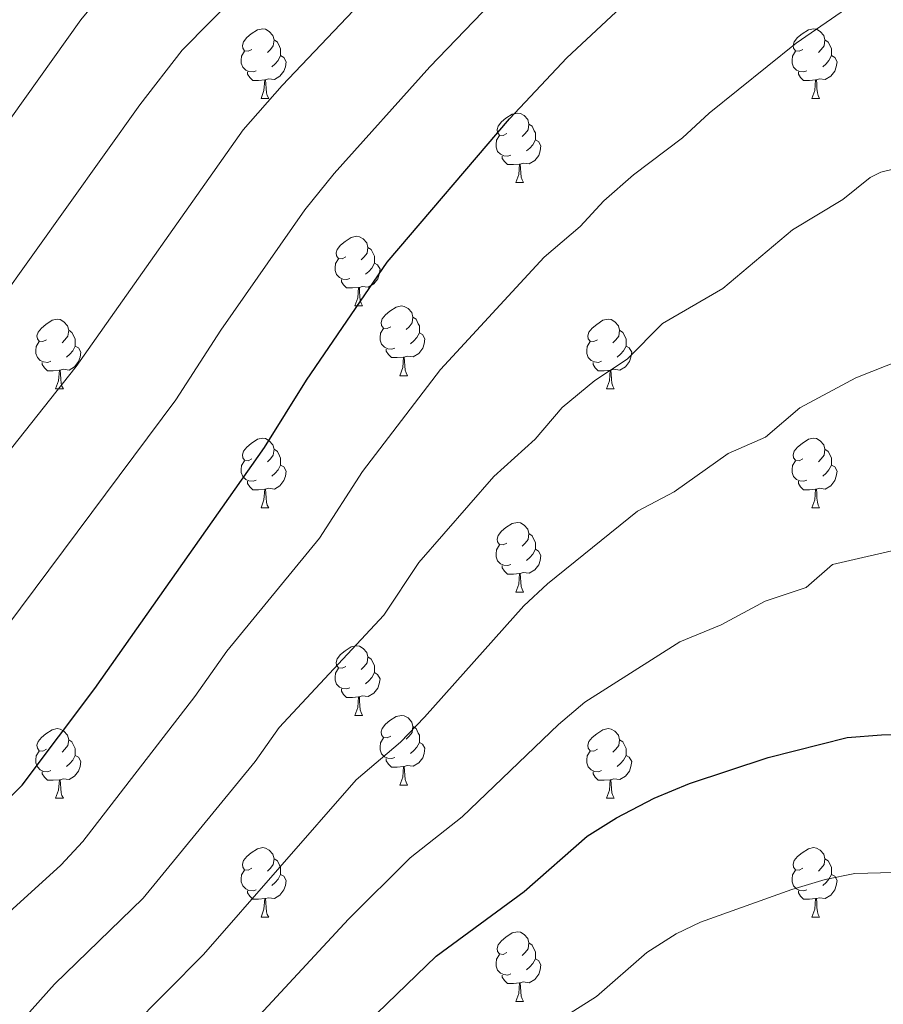
# Model space of a CAD drawing. Units: metres. Extents: x 654585 to 659106, y 723032 to 726102.
# Drawn here: x 657128 to 657252, y 724214 to 724356 of the extents above; entities that cross this region are included whole.
import ezdxf

# ---------------------------------------------------------------- set-up
doc = ezdxf.new("R2010")
doc.units = ezdxf.units.M
doc.header["$MEASUREMENT"] = 0
for name, color, linetype, lineweight in [('Carátula', 7, 'Continuous', 5), ('Elementos auxiliares', 7, 'Continuous', 5), ('Entidades rústicas y varios', 7, 'Continuous', 5), ('Relieve y altimetría', 7, 'Continuous', 5)]:
    doc.layers.add(name, color=color, linetype=linetype, lineweight=lineweight)

msp = doc.modelspace()

# ---------------------------------------------------------------- linework, layer by layer
at = {"layer": 'Carátula', "color": 7, "linetype": 'Continuous', "lineweight": 5}
msp.add_3dface([(654652.63, 723031.68), (659106.49, 723132.72), (659039.13, 726101.96), (654585.28, 726000.93)], dxfattribs=at)
at = {"layer": 'Elementos auxiliares', "color": 250, "linetype": 'Continuous', "lineweight": 5}
msp.add_3dface([(655520.17, 723445.17), (655468.25, 725758.65), (658883.03, 725836.15), (658936.07, 723522.66)], dxfattribs=at)
at = {"layer": 'Entidades rústicas y varios', "color": 92, "linetype": 'Continuous', "lineweight": 5}
for p, q in [((657162.35, 724344.35), (657163.47, 724344.35)), ((657241.67, 724344.35), (657242.8, 724344.35)), ((657199.04, 724332.21), (657200.16, 724332.21)), ((657175.85, 724314.44), (657176.98, 724314.44)), ((657182.33, 724304.4), (657183.45, 724304.4)), ((657132.77, 724302.5), (657133.9, 724302.5)), ((657212.1, 724302.5), (657213.22, 724302.5)), ((657162.35, 724285.36), (657163.47, 724285.36)), ((657241.67, 724285.36), (657242.8, 724285.36)), ((657199.04, 724273.22), (657200.16, 724273.22)), ((657175.85, 724255.45), (657176.98, 724255.45)), ((657182.33, 724245.41), (657183.45, 724245.41)), ((657132.77, 724243.51), (657133.9, 724243.51)), ((657212.1, 724243.51), (657213.22, 724243.51)), ((657162.35, 724226.36), (657163.47, 724226.36)), ((657241.67, 724226.36), (657242.8, 724226.36)), ((657199.04, 724214.22), (657200.16, 724214.22))]:
    msp.add_line(p, q, dxfattribs=at)
at = {"layer": 'Entidades rústicas y varios', "color": 92, "linetype": 'Continuous', "lineweight": 5, "flags": 128}
for points in [[(657161.05, 724351.41), (657160.52, 724351.14), (657159.99, 724351.2), (657159.72, 724351.57), (657159.67, 724351.99), (657159.83, 724352.51), (657160.31, 724353.11), (657160.94, 724353.64), (657161.84, 724354.22), (657162.59, 724354.38), (657163.01, 724354.33), (657163.54, 724354.01), (657164.07, 724353.43), (657164.23, 724352.79), (657164.12, 724351.94), (657163.7, 724351.41), (657163.28, 724350.98)], [(657240.37, 724351.41), (657239.85, 724351.14), (657239.31, 724351.2), (657239.05, 724351.57), (657238.99, 724351.99), (657239.15, 724352.51), (657239.63, 724353.11), (657240.27, 724353.64), (657241.17, 724354.22), (657241.91, 724354.38), (657242.34, 724354.33), (657242.87, 724354.01), (657243.4, 724353.43), (657243.56, 724352.79), (657243.45, 724351.94), (657243.03, 724351.41), (657242.61, 724350.98)], [(657164.23, 724352.79), (657164.71, 724352.47), (657165.02, 724351.83), (657165.18, 724351.51), (657165.18, 724350.93), (657165.18, 724350.51), (657164.81, 724349.82), (657164.39, 724349.34), (657163.91, 724348.92)], [(657243.56, 724352.79), (657244.03, 724352.47), (657244.35, 724351.83), (657244.51, 724351.51), (657244.51, 724350.93), (657244.51, 724350.51), (657244.14, 724349.82), (657243.72, 724349.34), (657243.24, 724348.92)], [(657161.63, 724348.33), (657161.21, 724348.17), (657160.62, 724348.23), (657160.15, 724348.44), (657159.72, 724348.86), (657159.51, 724349.45), (657159.51, 724349.87), (657159.56, 724350.45), (657159.99, 724351.14)], [(657165.18, 724350.51), (657165.64, 724350.26), (657165.98, 724349.64), (657165.87, 724348.92), (657165.66, 724348.28), (657165.08, 724347.54), (657164.28, 724347.06), (657163.43, 724347.16), (657163, 724347.03)], [(657240.96, 724348.33), (657240.53, 724348.17), (657239.95, 724348.23), (657239.47, 724348.44), (657239.05, 724348.86), (657238.83, 724349.45), (657238.83, 724349.87), (657238.89, 724350.45), (657239.31, 724351.14)], [(657244.51, 724350.51), (657244.97, 724350.26), (657245.31, 724349.64), (657245.2, 724348.92), (657244.99, 724348.28), (657244.41, 724347.54), (657243.61, 724347.06), (657242.76, 724347.16), (657242.33, 724347.03)], [(657162.89, 724347.03), (657162, 724346.95), (657161.16, 724346.95), (657160.73, 724347.38), (657160.41, 724347.85), (657160.41, 724348.17)], [(657242.22, 724347.03), (657241.33, 724346.95), (657240.49, 724346.95), (657240.06, 724347.38), (657239.74, 724347.85), (657239.74, 724348.17)], [(657162.35, 724344.35), (657162.78, 724345.51), (657162.89, 724347.03), (657163, 724347.03), (657163.04, 724346.45), (657163.07, 724345.76), (657163.14, 724345.15), (657163.26, 724344.75), (657163.47, 724344.35)], [(657241.67, 724344.35), (657242.11, 724345.51), (657242.22, 724347.03), (657242.33, 724347.03), (657242.37, 724346.45), (657242.4, 724345.76), (657242.47, 724345.15), (657242.59, 724344.75), (657242.8, 724344.35)], [(657197.74, 724339.27), (657197.21, 724339), (657196.68, 724339.06), (657196.41, 724339.43), (657196.36, 724339.85), (657196.52, 724340.37), (657197, 724340.97), (657197.63, 724341.5), (657198.53, 724342.08), (657199.28, 724342.24), (657199.7, 724342.19), (657200.23, 724341.87), (657200.76, 724341.29), (657200.92, 724340.65), (657200.81, 724339.8), (657200.39, 724339.27), (657199.97, 724338.84)], [(657200.92, 724340.65), (657201.4, 724340.33), (657201.71, 724339.69), (657201.87, 724339.37), (657201.87, 724338.79), (657201.87, 724338.37), (657201.5, 724337.68), (657201.08, 724337.2), (657200.6, 724336.78)], [(657198.32, 724336.19), (657197.9, 724336.03), (657197.31, 724336.09), (657196.84, 724336.3), (657196.41, 724336.72), (657196.2, 724337.31), (657196.2, 724337.73), (657196.25, 724338.31), (657196.68, 724339)], [(657201.87, 724338.37), (657202.33, 724338.12), (657202.67, 724337.5), (657202.56, 724336.78), (657202.35, 724336.14), (657201.77, 724335.4), (657200.97, 724334.92), (657200.12, 724335.02), (657199.69, 724334.89)], [(657199.58, 724334.89), (657198.69, 724334.81), (657197.85, 724334.81), (657197.42, 724335.24), (657197.1, 724335.71), (657197.1, 724336.03)], [(657199.04, 724332.21), (657199.47, 724333.37), (657199.58, 724334.89), (657199.69, 724334.89), (657199.73, 724334.31), (657199.76, 724333.62), (657199.83, 724333.01), (657199.95, 724332.61), (657200.16, 724332.21)], [(657174.55, 724321.5), (657174.02, 724321.24), (657173.49, 724321.29), (657173.23, 724321.66), (657173.17, 724322.08), (657173.33, 724322.6), (657173.81, 724323.2), (657174.45, 724323.73), (657175.35, 724324.32), (657176.09, 724324.48), (657176.52, 724324.42), (657177.05, 724324.1), (657177.58, 724323.52), (657177.74, 724322.88), (657177.63, 724322.03), (657177.2, 724321.5), (657176.78, 724321.08)], [(657177.74, 724322.88), (657178.21, 724322.56), (657178.53, 724321.92), (657178.69, 724321.6), (657178.69, 724321.02), (657178.69, 724320.6), (657178.32, 724319.91), (657177.9, 724319.43), (657177.42, 724319.01)], [(657175.14, 724318.42), (657174.71, 724318.26), (657174.13, 724318.32), (657173.65, 724318.53), (657173.23, 724318.96), (657173.01, 724319.54), (657173.01, 724319.96), (657173.07, 724320.54), (657173.49, 724321.24)], [(657178.69, 724320.6), (657179.14, 724320.35), (657179.49, 724319.74), (657179.38, 724319.01), (657179.17, 724318.37), (657178.58, 724317.63), (657177.79, 724317.15), (657176.94, 724317.26), (657176.51, 724317.12)], [(657176.4, 724317.12), (657175.51, 724317.04), (657174.66, 724317.04), (657174.24, 724317.47), (657173.92, 724317.94), (657173.92, 724318.26)], [(657175.85, 724314.44), (657176.29, 724315.6), (657176.4, 724317.12), (657176.51, 724317.12), (657176.54, 724316.54), (657176.58, 724315.86), (657176.65, 724315.24), (657176.76, 724314.84), (657176.98, 724314.44)], [(657181.03, 724311.46), (657180.5, 724311.2), (657179.97, 724311.26), (657179.7, 724311.62), (657179.65, 724312.05), (657179.81, 724312.57), (657180.29, 724313.16), (657180.92, 724313.7), (657181.82, 724314.28), (657182.57, 724314.44), (657182.99, 724314.38), (657183.52, 724314.07), (657184.05, 724313.48), (657184.21, 724312.84), (657184.1, 724312), (657183.68, 724311.46), (657183.26, 724311.04)], [(657131.47, 724309.56), (657130.94, 724309.3), (657130.41, 724309.35), (657130.15, 724309.72), (657130.09, 724310.14), (657130.25, 724310.66), (657130.73, 724311.26), (657131.37, 724311.79), (657132.27, 724312.38), (657133.01, 724312.54), (657133.44, 724312.48), (657133.97, 724312.16), (657134.5, 724311.58), (657134.66, 724310.94), (657134.55, 724310.09), (657134.12, 724309.56), (657133.7, 724309.14)], [(657184.21, 724312.84), (657184.69, 724312.53), (657185, 724311.89), (657185.16, 724311.57), (657185.16, 724310.99), (657185.16, 724310.56), (657184.79, 724309.88), (657184.37, 724309.4), (657183.89, 724308.98)], [(657210.8, 724309.56), (657210.27, 724309.3), (657209.74, 724309.35), (657209.47, 724309.72), (657209.42, 724310.14), (657209.58, 724310.66), (657210.06, 724311.26), (657210.69, 724311.79), (657211.59, 724312.38), (657212.34, 724312.54), (657212.76, 724312.48), (657213.29, 724312.16), (657213.82, 724311.58), (657213.98, 724310.94), (657213.87, 724310.09), (657213.45, 724309.56), (657213.03, 724309.14)], [(657134.66, 724310.94), (657135.13, 724310.62), (657135.45, 724309.98), (657135.61, 724309.66), (657135.61, 724309.08), (657135.61, 724308.66), (657135.24, 724307.97), (657134.82, 724307.49), (657134.34, 724307.07)], [(657181.61, 724308.38), (657181.19, 724308.22), (657180.6, 724308.28), (657180.13, 724308.5), (657179.7, 724308.92), (657179.49, 724309.5), (657179.49, 724309.92), (657179.54, 724310.51), (657179.97, 724311.2)], [(657185.16, 724310.56), (657185.62, 724310.32), (657185.96, 724309.7), (657185.85, 724308.98), (657185.64, 724308.34), (657185.06, 724307.6), (657184.26, 724307.12), (657183.41, 724307.22), (657182.98, 724307.09)], [(657213.98, 724310.94), (657214.46, 724310.62), (657214.77, 724309.98), (657214.93, 724309.66), (657214.93, 724309.08), (657214.93, 724308.66), (657214.56, 724307.97), (657214.14, 724307.49), (657213.66, 724307.07)], [(657132.06, 724306.48), (657131.63, 724306.32), (657131.05, 724306.38), (657130.57, 724306.59), (657130.15, 724307.02), (657129.93, 724307.6), (657129.93, 724308.02), (657129.99, 724308.6), (657130.41, 724309.3)], [(657211.38, 724306.48), (657210.96, 724306.32), (657210.37, 724306.38), (657209.9, 724306.59), (657209.47, 724307.02), (657209.26, 724307.6), (657209.26, 724308.02), (657209.31, 724308.6), (657209.74, 724309.3)], [(657135.61, 724308.66), (657136.06, 724308.41), (657136.41, 724307.8), (657136.3, 724307.07), (657136.09, 724306.43), (657135.5, 724305.69), (657134.71, 724305.21), (657133.86, 724305.32), (657133.43, 724305.18)], [(657182.87, 724307.09), (657181.98, 724307), (657181.14, 724307), (657180.71, 724307.44), (657180.39, 724307.91), (657180.39, 724308.22)], [(657214.93, 724308.66), (657215.39, 724308.41), (657215.73, 724307.8), (657215.62, 724307.07), (657215.41, 724306.43), (657214.83, 724305.69), (657214.03, 724305.21), (657213.18, 724305.32), (657212.75, 724305.18)], [(657133.32, 724305.18), (657132.43, 724305.1), (657131.58, 724305.1), (657131.16, 724305.53), (657130.84, 724306), (657130.84, 724306.32)], [(657182.33, 724304.4), (657182.76, 724305.56), (657182.87, 724307.09), (657182.98, 724307.09), (657183.02, 724306.5), (657183.05, 724305.82), (657183.12, 724305.2), (657183.24, 724304.8), (657183.45, 724304.4)], [(657212.64, 724305.18), (657211.75, 724305.1), (657210.91, 724305.1), (657210.48, 724305.53), (657210.16, 724306), (657210.16, 724306.32)], [(657132.77, 724302.5), (657133.21, 724303.66), (657133.32, 724305.18), (657133.43, 724305.18), (657133.46, 724304.6), (657133.5, 724303.92), (657133.57, 724303.3), (657133.68, 724302.9), (657133.9, 724302.5)], [(657212.1, 724302.5), (657212.53, 724303.66), (657212.64, 724305.18), (657212.75, 724305.18), (657212.79, 724304.6), (657212.82, 724303.92), (657212.89, 724303.3), (657213.01, 724302.9), (657213.22, 724302.5)], [(657161.05, 724292.42), (657160.52, 724292.15), (657159.99, 724292.21), (657159.72, 724292.58), (657159.67, 724293), (657159.83, 724293.52), (657160.31, 724294.12), (657160.94, 724294.65), (657161.84, 724295.23), (657162.59, 724295.39), (657163.01, 724295.34), (657163.54, 724295.02), (657164.07, 724294.44), (657164.23, 724293.8), (657164.12, 724292.95), (657163.7, 724292.42), (657163.28, 724291.99)], [(657240.37, 724292.42), (657239.85, 724292.15), (657239.31, 724292.21), (657239.05, 724292.58), (657238.99, 724293), (657239.15, 724293.52), (657239.63, 724294.12), (657240.27, 724294.65), (657241.17, 724295.23), (657241.91, 724295.39), (657242.34, 724295.34), (657242.87, 724295.02), (657243.4, 724294.44), (657243.56, 724293.8), (657243.45, 724292.95), (657243.03, 724292.42), (657242.61, 724291.99)], [(657164.23, 724293.8), (657164.71, 724293.48), (657165.02, 724292.84), (657165.18, 724292.52), (657165.18, 724291.94), (657165.18, 724291.52), (657164.81, 724290.83), (657164.39, 724290.35), (657163.91, 724289.93)], [(657243.56, 724293.8), (657244.03, 724293.48), (657244.35, 724292.84), (657244.51, 724292.52), (657244.51, 724291.94), (657244.51, 724291.52), (657244.14, 724290.83), (657243.72, 724290.35), (657243.24, 724289.93)], [(657161.63, 724289.34), (657161.21, 724289.18), (657160.62, 724289.24), (657160.15, 724289.45), (657159.72, 724289.87), (657159.51, 724290.46), (657159.51, 724290.88), (657159.56, 724291.46), (657159.99, 724292.15)], [(657240.96, 724289.34), (657240.53, 724289.18), (657239.95, 724289.24), (657239.47, 724289.45), (657239.05, 724289.87), (657238.83, 724290.46), (657238.83, 724290.88), (657238.89, 724291.46), (657239.31, 724292.15)], [(657165.18, 724291.52), (657165.64, 724291.27), (657165.98, 724290.65), (657165.87, 724289.93), (657165.66, 724289.29), (657165.08, 724288.55), (657164.28, 724288.07), (657163.43, 724288.17), (657163, 724288.04)], [(657244.51, 724291.52), (657244.97, 724291.27), (657245.31, 724290.65), (657245.2, 724289.93), (657244.99, 724289.29), (657244.41, 724288.55), (657243.61, 724288.07), (657242.76, 724288.17), (657242.33, 724288.04)], [(657162.89, 724288.04), (657162, 724287.96), (657161.16, 724287.96), (657160.73, 724288.39), (657160.41, 724288.86), (657160.41, 724289.18)], [(657242.22, 724288.04), (657241.33, 724287.96), (657240.49, 724287.96), (657240.06, 724288.39), (657239.74, 724288.86), (657239.74, 724289.18)], [(657162.35, 724285.36), (657162.78, 724286.52), (657162.89, 724288.04), (657163, 724288.04), (657163.04, 724287.46), (657163.07, 724286.77), (657163.14, 724286.16), (657163.26, 724285.76), (657163.47, 724285.36)], [(657241.67, 724285.36), (657242.11, 724286.52), (657242.22, 724288.04), (657242.33, 724288.04), (657242.37, 724287.46), (657242.4, 724286.77), (657242.47, 724286.16), (657242.59, 724285.76), (657242.8, 724285.36)], [(657197.74, 724280.28), (657197.21, 724280.01), (657196.68, 724280.07), (657196.41, 724280.44), (657196.36, 724280.86), (657196.52, 724281.38), (657197, 724281.98), (657197.63, 724282.51), (657198.53, 724283.09), (657199.28, 724283.25), (657199.7, 724283.2), (657200.23, 724282.88), (657200.76, 724282.3), (657200.92, 724281.66), (657200.81, 724280.81), (657200.39, 724280.28), (657199.97, 724279.85)], [(657200.92, 724281.66), (657201.4, 724281.34), (657201.71, 724280.7), (657201.87, 724280.38), (657201.87, 724279.8), (657201.87, 724279.38), (657201.5, 724278.69), (657201.08, 724278.21), (657200.6, 724277.79)], [(657198.32, 724277.2), (657197.9, 724277.04), (657197.31, 724277.1), (657196.84, 724277.31), (657196.41, 724277.73), (657196.2, 724278.32), (657196.2, 724278.74), (657196.25, 724279.32), (657196.68, 724280.01)], [(657201.87, 724279.38), (657202.33, 724279.13), (657202.67, 724278.51), (657202.56, 724277.79), (657202.35, 724277.15), (657201.77, 724276.41), (657200.97, 724275.93), (657200.12, 724276.03), (657199.69, 724275.9)], [(657199.58, 724275.9), (657198.69, 724275.82), (657197.85, 724275.82), (657197.42, 724276.25), (657197.1, 724276.72), (657197.1, 724277.04)], [(657199.04, 724273.22), (657199.47, 724274.38), (657199.58, 724275.9), (657199.69, 724275.9), (657199.73, 724275.32), (657199.76, 724274.63), (657199.83, 724274.02), (657199.95, 724273.62), (657200.16, 724273.22)], [(657174.55, 724262.51), (657174.02, 724262.24), (657173.49, 724262.3), (657173.23, 724262.67), (657173.17, 724263.09), (657173.33, 724263.61), (657173.81, 724264.21), (657174.45, 724264.74), (657175.35, 724265.32), (657176.09, 724265.48), (657176.52, 724265.43), (657177.05, 724265.11), (657177.58, 724264.53), (657177.74, 724263.89), (657177.63, 724263.04), (657177.2, 724262.51), (657176.78, 724262.08)], [(657177.74, 724263.89), (657178.21, 724263.57), (657178.53, 724262.93), (657178.69, 724262.61), (657178.69, 724262.03), (657178.69, 724261.61), (657178.32, 724260.92), (657177.9, 724260.44), (657177.42, 724260.02)], [(657175.14, 724259.43), (657174.71, 724259.27), (657174.13, 724259.33), (657173.65, 724259.54), (657173.23, 724259.96), (657173.01, 724260.55), (657173.01, 724260.97), (657173.07, 724261.55), (657173.49, 724262.24)], [(657178.69, 724261.61), (657179.14, 724261.36), (657179.49, 724260.74), (657179.38, 724260.02), (657179.17, 724259.38), (657178.58, 724258.64), (657177.79, 724258.16), (657176.94, 724258.26), (657176.51, 724258.13)], [(657176.4, 724258.13), (657175.51, 724258.05), (657174.66, 724258.05), (657174.24, 724258.48), (657173.92, 724258.95), (657173.92, 724259.27)], [(657175.85, 724255.45), (657176.29, 724256.61), (657176.4, 724258.13), (657176.51, 724258.13), (657176.54, 724257.55), (657176.58, 724256.86), (657176.65, 724256.25), (657176.76, 724255.85), (657176.98, 724255.45)], [(657181.03, 724252.47), (657180.5, 724252.21), (657179.97, 724252.26), (657179.7, 724252.63), (657179.65, 724253.06), (657179.81, 724253.58), (657180.29, 724254.17), (657180.92, 724254.7), (657181.82, 724255.29), (657182.57, 724255.45), (657182.99, 724255.39), (657183.52, 724255.08), (657184.05, 724254.49), (657184.21, 724253.85), (657184.1, 724253), (657183.68, 724252.47), (657183.26, 724252.05)], [(657131.47, 724250.57), (657130.94, 724250.3), (657130.41, 724250.36), (657130.15, 724250.73), (657130.09, 724251.15), (657130.25, 724251.67), (657130.73, 724252.27), (657131.37, 724252.8), (657132.27, 724253.38), (657133.01, 724253.54), (657133.44, 724253.49), (657133.97, 724253.17), (657134.5, 724252.59), (657134.66, 724251.95), (657134.55, 724251.1), (657134.12, 724250.57), (657133.7, 724250.14)], [(657184.21, 724253.85), (657184.69, 724253.54), (657185, 724252.9), (657185.16, 724252.58), (657185.16, 724252), (657185.16, 724251.57), (657184.79, 724250.88), (657184.37, 724250.4), (657183.89, 724249.98)], [(657210.8, 724250.57), (657210.27, 724250.3), (657209.74, 724250.36), (657209.47, 724250.73), (657209.42, 724251.15), (657209.58, 724251.67), (657210.06, 724252.27), (657210.69, 724252.8), (657211.59, 724253.38), (657212.34, 724253.54), (657212.76, 724253.49), (657213.29, 724253.17), (657213.82, 724252.59), (657213.98, 724251.95), (657213.87, 724251.1), (657213.45, 724250.57), (657213.03, 724250.14)], [(657181.61, 724249.39), (657181.19, 724249.23), (657180.6, 724249.29), (657180.13, 724249.5), (657179.7, 724249.93), (657179.49, 724250.51), (657179.49, 724250.93), (657179.54, 724251.52), (657179.97, 724252.21)], [(657134.66, 724251.95), (657135.13, 724251.63), (657135.45, 724250.99), (657135.61, 724250.67), (657135.61, 724250.09), (657135.61, 724249.67), (657135.24, 724248.98), (657134.82, 724248.5), (657134.34, 724248.08)], [(657185.16, 724251.57), (657185.62, 724251.32), (657185.96, 724250.71), (657185.85, 724249.98), (657185.64, 724249.34), (657185.06, 724248.6), (657184.26, 724248.12), (657183.41, 724248.23), (657182.98, 724248.1)], [(657213.98, 724251.95), (657214.46, 724251.63), (657214.77, 724250.99), (657214.93, 724250.67), (657214.93, 724250.09), (657214.93, 724249.67), (657214.56, 724248.98), (657214.14, 724248.5), (657213.66, 724248.08)], [(657132.06, 724247.49), (657131.63, 724247.33), (657131.05, 724247.39), (657130.57, 724247.6), (657130.15, 724248.02), (657129.93, 724248.61), (657129.93, 724249.03), (657129.99, 724249.61), (657130.41, 724250.3)], [(657135.61, 724249.67), (657136.06, 724249.42), (657136.41, 724248.8), (657136.3, 724248.08), (657136.09, 724247.44), (657135.5, 724246.7), (657134.71, 724246.22), (657133.86, 724246.32), (657133.43, 724246.19)], [(657182.87, 724248.1), (657181.98, 724248.01), (657181.14, 724248.01), (657180.71, 724248.44), (657180.39, 724248.92), (657180.39, 724249.23)], [(657211.38, 724247.49), (657210.96, 724247.33), (657210.37, 724247.39), (657209.9, 724247.6), (657209.47, 724248.02), (657209.26, 724248.61), (657209.26, 724249.03), (657209.31, 724249.61), (657209.74, 724250.3)], [(657214.93, 724249.67), (657215.39, 724249.42), (657215.73, 724248.8), (657215.62, 724248.08), (657215.41, 724247.44), (657214.83, 724246.7), (657214.03, 724246.22), (657213.18, 724246.32), (657212.75, 724246.19)], [(657182.33, 724245.41), (657182.76, 724246.57), (657182.87, 724248.1), (657182.98, 724248.1), (657183.02, 724247.51), (657183.05, 724246.83), (657183.12, 724246.21), (657183.24, 724245.81), (657183.45, 724245.41)], [(657133.32, 724246.19), (657132.43, 724246.11), (657131.58, 724246.11), (657131.16, 724246.54), (657130.84, 724247.01), (657130.84, 724247.33)], [(657212.64, 724246.19), (657211.75, 724246.11), (657210.91, 724246.11), (657210.48, 724246.54), (657210.16, 724247.01), (657210.16, 724247.33)], [(657132.77, 724243.51), (657133.21, 724244.67), (657133.32, 724246.19), (657133.43, 724246.19), (657133.46, 724245.61), (657133.5, 724244.92), (657133.57, 724244.31), (657133.68, 724243.91), (657133.9, 724243.51)], [(657212.1, 724243.51), (657212.53, 724244.67), (657212.64, 724246.19), (657212.75, 724246.19), (657212.79, 724245.61), (657212.82, 724244.92), (657212.89, 724244.31), (657213.01, 724243.91), (657213.22, 724243.51)], [(657161.05, 724233.42), (657160.52, 724233.16), (657159.99, 724233.22), (657159.72, 724233.58), (657159.67, 724234.01), (657159.83, 724234.53), (657160.31, 724235.12), (657160.94, 724235.66), (657161.84, 724236.24), (657162.59, 724236.4), (657163.01, 724236.34), (657163.54, 724236.03), (657164.07, 724235.44), (657164.23, 724234.8), (657164.12, 724233.96), (657163.7, 724233.42), (657163.28, 724233)], [(657240.37, 724233.42), (657239.85, 724233.16), (657239.31, 724233.22), (657239.05, 724233.58), (657238.99, 724234.01), (657239.15, 724234.53), (657239.63, 724235.12), (657240.27, 724235.66), (657241.17, 724236.24), (657241.91, 724236.4), (657242.34, 724236.34), (657242.87, 724236.03), (657243.4, 724235.44), (657243.56, 724234.8), (657243.45, 724233.96), (657243.03, 724233.42), (657242.61, 724233)], [(657164.23, 724234.8), (657164.71, 724234.49), (657165.02, 724233.85), (657165.18, 724233.53), (657165.18, 724232.95), (657165.18, 724232.52), (657164.81, 724231.84), (657164.39, 724231.36), (657163.91, 724230.94)], [(657243.56, 724234.8), (657244.03, 724234.49), (657244.35, 724233.85), (657244.51, 724233.53), (657244.51, 724232.95), (657244.51, 724232.52), (657244.14, 724231.84), (657243.72, 724231.36), (657243.24, 724230.94)], [(657161.63, 724230.34), (657161.21, 724230.18), (657160.62, 724230.24), (657160.15, 724230.46), (657159.72, 724230.88), (657159.51, 724231.46), (657159.51, 724231.88), (657159.56, 724232.47), (657159.99, 724233.16)], [(657165.18, 724232.52), (657165.64, 724232.28), (657165.98, 724231.66), (657165.87, 724230.94), (657165.66, 724230.3), (657165.08, 724229.56), (657164.28, 724229.08), (657163.43, 724229.18), (657163, 724229.05)], [(657240.96, 724230.34), (657240.53, 724230.18), (657239.95, 724230.24), (657239.47, 724230.46), (657239.05, 724230.88), (657238.83, 724231.46), (657238.83, 724231.88), (657238.89, 724232.47), (657239.31, 724233.16)], [(657244.51, 724232.52), (657244.97, 724232.28), (657245.31, 724231.66), (657245.2, 724230.94), (657244.99, 724230.3), (657244.41, 724229.56), (657243.61, 724229.08), (657242.76, 724229.18), (657242.33, 724229.05)], [(657162.89, 724229.05), (657162, 724228.96), (657161.16, 724228.96), (657160.73, 724229.4), (657160.41, 724229.87), (657160.41, 724230.18)], [(657242.22, 724229.05), (657241.33, 724228.96), (657240.49, 724228.96), (657240.06, 724229.4), (657239.74, 724229.87), (657239.74, 724230.18)], [(657162.35, 724226.36), (657162.78, 724227.52), (657162.89, 724229.05), (657163, 724229.05), (657163.04, 724228.46), (657163.07, 724227.78), (657163.14, 724227.16), (657163.26, 724226.76), (657163.47, 724226.36)], [(657241.67, 724226.36), (657242.11, 724227.52), (657242.22, 724229.05), (657242.33, 724229.05), (657242.37, 724228.46), (657242.4, 724227.78), (657242.47, 724227.16), (657242.59, 724226.76), (657242.8, 724226.36)], [(657197.74, 724221.28), (657197.21, 724221.02), (657196.68, 724221.08), (657196.41, 724221.44), (657196.36, 724221.87), (657196.52, 724222.39), (657197, 724222.98), (657197.63, 724223.52), (657198.53, 724224.1), (657199.28, 724224.26), (657199.7, 724224.2), (657200.23, 724223.89), (657200.76, 724223.3), (657200.92, 724222.66), (657200.81, 724221.82), (657200.39, 724221.28), (657199.97, 724220.86)], [(657200.92, 724222.66), (657201.4, 724222.35), (657201.71, 724221.71), (657201.87, 724221.39), (657201.87, 724220.81), (657201.87, 724220.38), (657201.5, 724219.7), (657201.08, 724219.22), (657200.6, 724218.8)], [(657198.32, 724218.2), (657197.9, 724218.04), (657197.31, 724218.1), (657196.84, 724218.32), (657196.41, 724218.74), (657196.2, 724219.32), (657196.2, 724219.74), (657196.25, 724220.33), (657196.68, 724221.02)], [(657201.87, 724220.38), (657202.33, 724220.14), (657202.67, 724219.52), (657202.56, 724218.8), (657202.35, 724218.16), (657201.77, 724217.42), (657200.97, 724216.94), (657200.12, 724217.04), (657199.69, 724216.91)], [(657199.58, 724216.91), (657198.69, 724216.82), (657197.85, 724216.82), (657197.42, 724217.26), (657197.1, 724217.73), (657197.1, 724218.04)], [(657199.04, 724214.22), (657199.47, 724215.38), (657199.58, 724216.91), (657199.69, 724216.91), (657199.73, 724216.32), (657199.76, 724215.64), (657199.83, 724215.02), (657199.95, 724214.62), (657200.16, 724214.22)]]:
    msp.add_lwpolyline(points, dxfattribs=at)
at = {"layer": 'Relieve y altimetría', "color": 30, "linetype": 'Continuous', "lineweight": 5, "flags": 128}
for points, elevation in [([(657124.31, 724314.63), (657144.89, 724343.41), (657151.02, 724351.3), (657167.16, 724367.74)], 1210), ([(656985.4, 724364.53), (656992.2, 724338.83), (656995.74, 724322.69), (656999.02, 724310.75), (657008.68, 724269.29), (657011.99, 724258.92), (657016.37, 724247.52), (657019.93, 724240.31), (657023.92, 724234.45), (657027.55, 724231.88), (657033.46, 724232.87), (657044.33, 724242.48), (657061.38, 724261.85), (657065.61, 724267.51), (657070.36, 724272.8), (657075.65, 724280.04), (657086.62, 724293.58), (657093.83, 724301.18), (657112.9, 724323.52), (657124.24, 724338.65), (657136.4, 724355.67), (657140.28, 724360.42)], 1205), ([(657121.81, 724223.28), (657133.5, 724233.87), (657136.67, 724237.27), (657152.84, 724258.17), (657157.44, 724264.71), (657170.76, 724280.97), (657176.98, 724290.61), (657188.21, 724305.3), (657203.12, 724321.46), (657208.33, 724325.91), (657211.72, 724329.58), (657215.98, 724333.32), (657223.07, 724338.68), (657226.89, 724342.23), (657239.4, 724352.31), (657251.59, 724360.77)], 1230), ([(657111.77, 724275.51), (657135.73, 724305.74), (657159.79, 724339.84), (657165.38, 724346.19), (657177.49, 724358.96)], 1215), ([(657115.55, 724254.68), (657150.07, 724300.91), (657156.56, 724310.95), (657168.64, 724328.3), (657172.9, 724333.52), (657186.67, 724348.91), (657195.49, 724358.05)], 1220), ([(657215.1, 724306.77), (657220.19, 724311.92), (657228.84, 724316.95), (657238.9, 724325.41), (657246.15, 724329.8), (657250.09, 724332.94), (657251.62, 724333.74), (657277.33, 724340.02)], 1235), ([(657248.01, 724304.07), (657254.66, 724306.75), (657259.5, 724308), (657278.42, 724311.13), (657291.28, 724310.92), (657296.26, 724310.43), (657301.11, 724309.18), (657305.77, 724307.35), (657317.11, 724302.38), (657327.24, 724296.77), (657335.68, 724293.82), (657346.6, 724290.92), (657359.67, 724288.87), (657393.11, 724281.76), (657408.09, 724278.99), (657415.14, 724277.36), (657436.69, 724271.42), (657441.28, 724269.45), (657449.05, 724265.5), (657459.37, 724258.85), (657471.53, 724247.33)], 1240), ([(657120.94, 724203.71), (657132.61, 724216.75), (657145.38, 724229.14), (657161.52, 724248.82), (657164.97, 724253.72), (657180.05, 724269.89), (657185.07, 724277.46), (657195.9, 724289.86), (657201.83, 724295.27), (657205.73, 724299.83), (657210.41, 724303.72), (657215.1, 724306.77)], 1235), ([(657117.4, 724176.5), (657131.99, 724196.36), (657143.4, 724210.22), (657154.08, 724221.01), (657176.07, 724246.15), (657182.42, 724251.61), (657185.91, 724255.2), (657200.22, 724271.25), (657203.6, 724274.41), (657216.55, 724284.88), (657221.86, 724287.64), (657229.62, 724293.18), (657234.99, 724295.53), (657239.96, 724299.77), (657248.01, 724304.07)], 1240), ([(657126.79, 724165.44), (657143.03, 724189.01), (657154.2, 724203.69), (657174.96, 724226.09), (657183.83, 724234.93), (657191.34, 724240.86), (657205.18, 724254.14), (657209, 724257.38), (657222.68, 724266.05), (657228.63, 724268.5), (657234.93, 724271.89), (657240.86, 724273.89), (657244.65, 724277.19), (657255.69, 724279.73)], 1245), ([(657038.86, 724045.79), (657067.46, 724060.48), (657071.66, 724063.2), (657081.12, 724070.25), (657103.28, 724088.88), (657108.33, 724093.8), (657121.41, 724107.74), (657134.2, 724125.32), (657142.8, 724139.17), (657146.18, 724143.98), (657150.11, 724150.78), (657177.67, 724187.13), (657187.7, 724197.75), (657201.93, 724209.45), (657210.67, 724214.93), (657217.93, 724221.28), (657222.15, 724223.98), (657225.65, 724225.67), (657238.78, 724230.35), (657243.57, 724231.81), (657247.86, 724232.65), (657270.16, 724233.24)], 1255)]:
    msp.add_lwpolyline(points, dxfattribs=dict(at, elevation=elevation))
at = {"layer": 'Relieve y altimetría', "color": 30, "linetype": 'Continuous', "lineweight": 25, "flags": 128}
for points, elevation in [([(657120.29, 724237.78), (657127.97, 724245.4), (657138.4, 724259.35), (657162.84, 724294.06), (657168.89, 724303.75), (657180.52, 724320.75), (657198.15, 724341.39), (657206.4, 724350.21), (657221.99, 724364.78)], 1225), ([(657039.78, 724058.57), (657051.45, 724065.1), (657061.82, 724070.38), (657070.45, 724076.64), (657079.03, 724084.27), (657091.98, 724094.77), (657113.15, 724117.34), (657124.16, 724132.66), (657139.08, 724158.47), (657145.79, 724168.38), (657154.08, 724181.66), (657164.99, 724197.16), (657168.08, 724201.09), (657176.19, 724209.78), (657187.56, 724220.75), (657200.26, 724230.1), (657209.33, 724238.03), (657213.55, 724240.71), (657218.98, 724243.52), (657224.06, 724245.65), (657235.39, 724249.37), (657246.74, 724252.25), (657251.73, 724252.63), (657274.62, 724252.98)], 1250)]:
    msp.add_lwpolyline(points, dxfattribs=dict(at, elevation=elevation))

doc.saveas('drawing.dxf')
